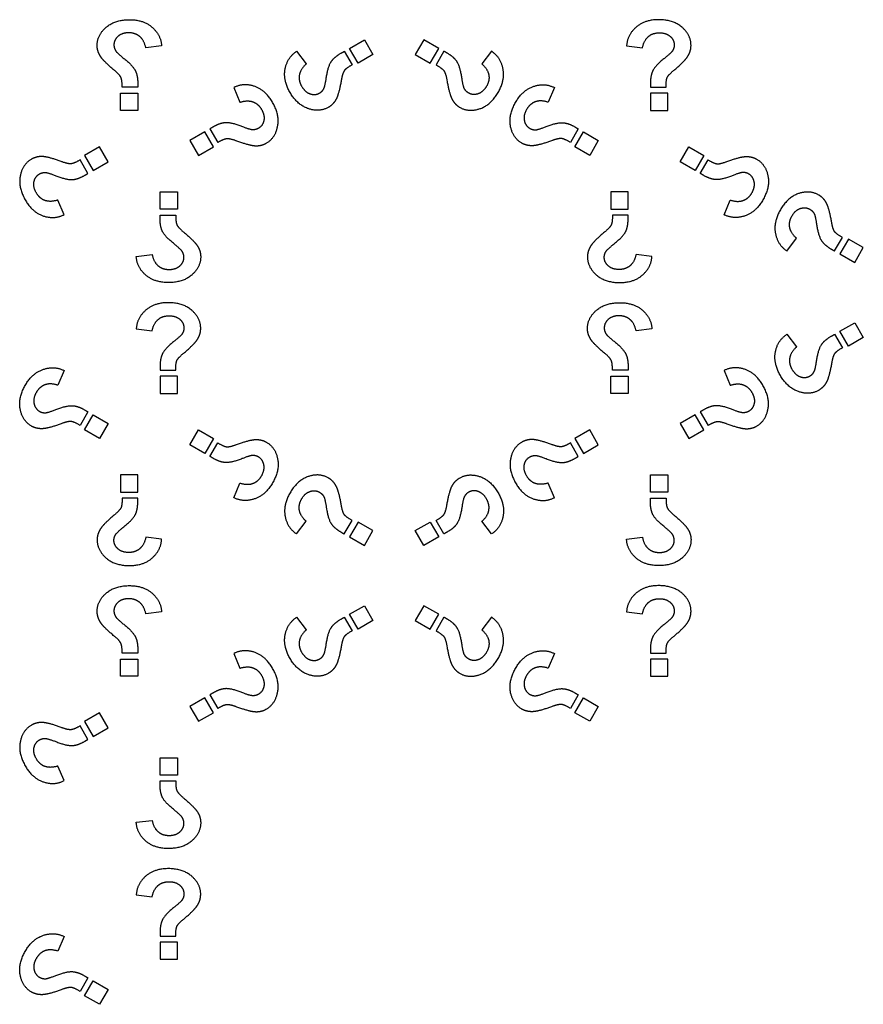
# Model space of a CAD drawing. Units: millimetres. Extents: x 807 to 4005, y -827 to 1388.
# Drawn here: x 3758 to 4005, y 616 to 905 of the extents above; entities that cross this region are included whole.
import ezdxf

# ---------------------------------------------------------------- set-up
doc = ezdxf.new("R2010")
doc.units = ezdxf.units.MM
doc.layers.add('Default', color=7, linetype='Continuous', true_color=0x000000)

msp = doc.modelspace()

# ---------------------------------------------------------------- linework, layer by layer
at = {"layer": 'Default', "color": 5, "true_color": 0x0000ff}
for p, q in [((3854.22, 896.22), (3858.59, 898.75)), ((3858.59, 898.75), (3861.11, 894.38)), ((3876, 898.75), (3873.47, 894.38)), ((3880.36, 896.22), (3876, 898.75)), ((3799.18, 896.92), (3794.55, 896.35)), ((3838.74, 895.37), (3841.55, 891.64)), ((3852.71, 895.35), (3855, 891.39)), ((3856.74, 891.86), (3854.22, 896.22)), ((3877.84, 891.86), (3880.36, 896.22)), ((3881.87, 895.35), (3879.58, 891.39)), ((3895.85, 895.37), (3893.04, 891.64)), ((3935.41, 896.92), (3940.04, 896.35)), ((3861.11, 894.38), (3856.74, 891.86)), ((3873.47, 894.38), (3877.84, 891.86)), ((3792.18, 884.83), (3787.6, 884.83)), ((3820.3, 884.72), (3822.12, 880.43)), ((3914.28, 884.72), (3912.46, 880.43)), ((3942.41, 884.83), (3946.98, 884.83)), ((3787.13, 883.08), (3792.18, 883.08)), ((3787.13, 878.04), (3787.13, 883.08)), ((3792.18, 883.08), (3792.18, 878.04)), ((3942.41, 883.08), (3942.41, 878.04)), ((3947.45, 883.08), (3942.41, 883.08)), ((3947.45, 878.04), (3947.45, 883.08)), ((3792.18, 878.04), (3787.13, 878.04)), ((3942.41, 878.04), (3947.45, 878.04)), ((3811.82, 871.74), (3807.45, 869.22)), ((3814.34, 867.38), (3811.82, 871.74)), ((3813.33, 872.61), (3815.62, 868.65)), ((3921.26, 872.61), (3918.97, 868.65)), ((3920.24, 867.38), (3922.77, 871.74)), ((3922.77, 871.74), (3927.13, 869.22)), ((3807.45, 869.22), (3809.97, 864.85)), ((3927.13, 869.22), (3924.61, 864.85)), ((3780.95, 867.33), (3776.58, 864.81)), ((3783.47, 862.96), (3780.95, 867.33)), ((3809.97, 864.85), (3814.34, 867.38)), ((3924.61, 864.85), (3920.24, 867.38)), ((3951.11, 862.96), (3953.63, 867.33)), ((3953.63, 867.33), (3958, 864.81)), ((3777.6, 859.57), (3775.31, 863.54)), ((3776.58, 864.81), (3779.1, 860.44)), ((3779.1, 860.44), (3783.47, 862.96)), ((3955.48, 860.44), (3951.11, 862.96)), ((3958, 864.81), (3955.48, 860.44)), ((3956.99, 859.57), (3959.28, 863.54)), ((3770.62, 847.46), (3768.8, 851.76)), ((3798.75, 849.1), (3798.75, 854.15)), ((3798.75, 854.15), (3803.79, 854.15)), ((3803.79, 854.15), (3803.79, 849.1)), ((3930.79, 854.15), (3930.79, 849.1)), ((3935.84, 854.15), (3930.79, 854.15)), ((3935.84, 849.1), (3935.84, 854.15)), ((3963.96, 847.46), (3965.78, 851.76)), ((3803.79, 849.1), (3798.75, 849.1)), ((3930.79, 849.1), (3935.84, 849.1)), ((3798.75, 847.36), (3803.32, 847.36)), ((3935.84, 847.36), (3931.26, 847.36)), ((3982.4, 836.82), (3985.21, 840.54)), ((3996.37, 836.83), (3998.66, 840.8)), ((4000.4, 840.33), (3997.88, 835.96)), ((4004.77, 837.81), (4000.4, 840.33)), ((4002.25, 833.44), (4004.77, 837.81)), ((3791.75, 835.26), (3796.38, 835.84)), ((3942.84, 835.26), (3938.21, 835.84)), ((3997.88, 835.96), (4002.25, 833.44)), ((3791.75, 813.98), (3796.38, 813.41)), ((3942.84, 813.98), (3938.21, 813.41)), ((3997.88, 813.28), (4002.25, 815.8)), ((4002.25, 815.8), (4004.77, 811.44)), ((3982.4, 812.42), (3985.21, 808.7)), ((3996.37, 812.41), (3998.66, 808.45)), ((4000.4, 808.91), (3997.88, 813.28)), ((4004.77, 811.44), (4000.4, 808.91)), ((3770.62, 801.78), (3768.8, 797.48)), ((3798.75, 801.88), (3803.32, 801.88)), ((3798.75, 800.14), (3798.75, 795.1)), ((3803.79, 800.14), (3798.75, 800.14)), ((3803.79, 795.1), (3803.79, 800.14)), ((3930.79, 800.14), (3935.84, 800.14)), ((3930.79, 795.1), (3930.79, 800.14)), ((3935.84, 801.88), (3931.26, 801.88)), ((3935.84, 800.14), (3935.84, 795.1)), ((3963.96, 801.78), (3965.78, 797.48)), ((3798.75, 795.1), (3803.79, 795.1)), ((3935.84, 795.1), (3930.79, 795.1)), ((3777.6, 789.67), (3775.31, 785.71)), ((3776.58, 784.43), (3779.1, 788.8)), ((3779.1, 788.8), (3783.47, 786.28)), ((3955.48, 788.8), (3951.11, 786.28)), ((3958, 784.43), (3955.48, 788.8)), ((3956.99, 789.67), (3959.28, 785.71)), ((3783.47, 786.28), (3780.95, 781.91)), ((3951.11, 786.28), (3953.63, 781.91)), ((3780.95, 781.91), (3776.58, 784.43)), ((3807.45, 780.02), (3809.97, 784.39)), ((3809.97, 784.39), (3814.34, 781.87)), ((3924.61, 784.39), (3920.24, 781.87)), ((3927.13, 780.02), (3924.61, 784.39)), ((3953.63, 781.91), (3958, 784.43)), ((3811.82, 777.5), (3807.45, 780.02)), ((3814.34, 781.87), (3811.82, 777.5)), ((3813.33, 776.63), (3815.62, 780.59)), ((3921.26, 776.63), (3918.97, 780.59)), ((3920.24, 781.87), (3922.77, 777.5)), ((3922.77, 777.5), (3927.13, 780.02)), ((3787.13, 771.2), (3787.13, 766.16)), ((3792.18, 771.2), (3787.13, 771.2)), ((3792.18, 766.16), (3792.18, 771.2)), ((3942.41, 766.16), (3942.41, 771.2)), ((3942.41, 771.2), (3947.45, 771.2)), ((3947.45, 771.2), (3947.45, 766.16)), ((3820.3, 764.52), (3822.12, 768.82)), ((3914.28, 764.52), (3912.46, 768.82)), ((3787.13, 766.16), (3792.18, 766.16)), ((3947.45, 766.16), (3942.41, 766.16)), ((3792.18, 764.42), (3787.6, 764.42)), ((3942.41, 764.42), (3946.98, 764.42)), ((3838.74, 753.88), (3841.55, 757.6)), ((3852.71, 753.89), (3855, 757.85)), ((3856.74, 757.39), (3854.22, 753.02)), ((3861.11, 754.87), (3856.74, 757.39)), ((3873.47, 754.87), (3877.84, 757.39)), ((3877.84, 757.39), (3880.36, 753.02)), ((3881.87, 753.89), (3879.58, 757.85)), ((3895.85, 753.88), (3893.04, 757.6)), ((3858.59, 750.5), (3861.11, 754.87)), ((3876, 750.5), (3873.47, 754.87)), ((3799.18, 752.32), (3794.55, 752.9)), ((3854.22, 753.02), (3858.59, 750.5)), ((3880.36, 753.02), (3876, 750.5)), ((3935.41, 752.32), (3940.04, 752.9)), ((3799.18, 731.04), (3794.55, 730.46)), ((3854.22, 730.34), (3858.59, 732.86)), ((3856.74, 725.97), (3854.22, 730.34)), ((3858.59, 732.86), (3861.11, 728.49)), ((3876, 732.86), (3873.47, 728.49)), ((3880.36, 730.34), (3876, 732.86)), ((3877.84, 725.97), (3880.36, 730.34)), ((3935.41, 731.04), (3940.04, 730.46)), ((3838.74, 729.48), (3841.55, 725.76)), ((3852.71, 729.47), (3855, 725.5)), ((3861.11, 728.49), (3856.74, 725.97)), ((3873.47, 728.49), (3877.84, 725.97)), ((3881.87, 729.47), (3879.58, 725.5)), ((3895.85, 729.48), (3893.04, 725.76)), ((3792.18, 718.94), (3787.6, 718.94)), ((3820.3, 718.84), (3822.12, 714.54)), ((3914.28, 718.84), (3912.46, 714.54)), ((3942.41, 718.94), (3946.98, 718.94)), ((3787.13, 717.2), (3792.18, 717.2)), ((3787.13, 712.16), (3787.13, 717.2)), ((3792.18, 717.2), (3792.18, 712.16)), ((3942.41, 717.2), (3942.41, 712.16)), ((3947.45, 717.2), (3942.41, 717.2)), ((3947.45, 712.16), (3947.45, 717.2)), ((3792.18, 712.16), (3787.13, 712.16)), ((3942.41, 712.16), (3947.45, 712.16)), ((3811.82, 705.86), (3807.45, 703.34)), ((3814.34, 701.49), (3811.82, 705.86)), ((3813.33, 706.73), (3815.62, 702.77)), ((3921.26, 706.73), (3918.97, 702.77)), ((3920.24, 701.49), (3922.77, 705.86)), ((3922.77, 705.86), (3927.13, 703.34)), ((3780.95, 701.45), (3776.58, 698.93)), ((3783.47, 697.08), (3780.95, 701.45)), ((3807.45, 703.34), (3809.97, 698.97)), ((3809.97, 698.97), (3814.34, 701.49)), ((3924.61, 698.97), (3920.24, 701.49)), ((3927.13, 703.34), (3924.61, 698.97)), ((3776.58, 698.93), (3779.1, 694.56)), ((3777.6, 693.69), (3775.31, 697.65)), ((3779.1, 694.56), (3783.47, 697.08)), ((3798.75, 683.22), (3798.75, 688.26)), ((3798.75, 688.26), (3803.79, 688.26)), ((3803.79, 688.26), (3803.79, 683.22)), ((3770.62, 681.58), (3768.8, 685.87)), ((3803.79, 683.22), (3798.75, 683.22)), ((3798.75, 681.48), (3803.32, 681.48)), ((3791.75, 669.38), (3796.38, 669.95)), ((3791.75, 648.09), (3796.38, 647.52)), ((3770.62, 635.9), (3768.8, 631.6)), ((3798.75, 636), (3803.32, 636)), ((3798.75, 634.26), (3798.75, 629.21)), ((3803.79, 634.26), (3798.75, 634.26)), ((3803.79, 629.21), (3803.79, 634.26)), ((3798.75, 629.21), (3803.79, 629.21)), ((3777.6, 623.79), (3775.31, 619.82)), ((3776.58, 618.55), (3779.1, 622.92)), ((3779.1, 622.92), (3783.47, 620.39)), ((3780.95, 616.03), (3776.58, 618.55)), ((3783.47, 620.39), (3780.95, 616.03))]:
    msp.add_line(p, q, dxfattribs=at)
for points, knots in [([(3785.27, 889.85), (3782.18, 892.42), (3781.24, 893.91), (3780.29, 895.4), (3780.29, 897.07), (3780.29, 900.08), (3782.86, 902.35), (3785.43, 904.62), (3789.77, 904.62), (3793.9, 904.62), (3796.44, 902.38), (3798.98, 900.13), (3799.18, 896.92)], [-25, -25, -25, -24, -24, -23, -23, -22, -22, -21, -21, -20, -20, -19, -19, -19]), ([(3949.32, 889.85), (3952.41, 892.42), (3953.35, 893.91), (3954.29, 895.4), (3954.29, 897.07), (3954.29, 900.08), (3951.72, 902.35), (3949.16, 904.62), (3944.81, 904.62), (3940.69, 904.62), (3938.15, 902.38), (3935.61, 900.13), (3935.41, 896.92)], [-25, -25, -25, -24, -24, -23, -23, -22, -22, -21, -21, -20, -20, -19, -19, -19]), ([(3794.55, 896.35), (3794.06, 898.59), (3792.77, 899.69), (3791.48, 900.78), (3789.56, 900.78), (3787.56, 900.78), (3786.39, 899.73), (3785.21, 898.68), (3785.21, 897.21), (3785.21, 896.15), (3785.88, 895.27), (3786.31, 894.71), (3788.52, 892.92)], [-18, -18, -18, -17, -17, -16, -16, -15, -15, -14, -14, -13, -13, -12, -12, -12]), ([(3940.04, 896.35), (3940.52, 898.59), (3941.82, 899.69), (3943.11, 900.78), (3945.03, 900.78), (3947.02, 900.78), (3948.2, 899.73), (3949.37, 898.68), (3949.37, 897.21), (3949.37, 896.15), (3948.71, 895.27), (3948.28, 894.71), (3946.07, 892.92)], [-18, -18, -18, -17, -17, -16, -16, -15, -15, -14, -14, -13, -13, -12, -12, -12]), ([(3851.82, 886.86), (3851.14, 882.9), (3850.32, 881.34), (3849.5, 879.78), (3848.05, 878.94), (3845.44, 877.44), (3842.19, 878.52), (3838.94, 879.61), (3836.77, 883.37), (3834.71, 886.95), (3835.38, 890.27), (3836.05, 893.59), (3838.74, 895.37)], [-25, -25, -25, -24, -24, -23, -23, -22, -22, -21, -21, -20, -20, -19, -19, -19]), ([(3847.53, 888.14), (3847.98, 890.94), (3848.86, 892.3), (3849.73, 893.66), (3851.66, 894.77), (3851.85, 894.88), (3852.71, 895.35)], [-12, -12, -12, -11, -11, -10, -10, -9, -9, -9]), ([(3887.05, 888.14), (3886.6, 890.94), (3885.73, 892.3), (3884.85, 893.66), (3882.92, 894.77), (3882.74, 894.88), (3881.87, 895.35)], [-12, -12, -12, -11, -11, -10, -10, -9, -9, -9]), ([(3882.77, 886.86), (3883.45, 882.9), (3884.27, 881.34), (3885.09, 879.78), (3886.53, 878.94), (3889.14, 877.44), (3892.39, 878.52), (3895.64, 879.61), (3897.81, 883.37), (3899.88, 886.95), (3899.2, 890.27), (3898.53, 893.59), (3895.85, 895.37)], [-25, -25, -25, -24, -24, -23, -23, -22, -22, -21, -21, -20, -20, -19, -19, -19]), ([(3788.52, 892.92), (3790.72, 891.13), (3791.46, 889.69), (3792.19, 888.25), (3792.19, 886.03), (3792.19, 885.81), (3792.18, 884.83)], [-12, -12, -12, -11, -11, -10, -10, -9, -9, -9]), ([(3946.07, 892.92), (3943.86, 891.13), (3943.13, 889.69), (3942.39, 888.25), (3942.39, 886.03), (3942.39, 885.81), (3942.41, 884.83)], [-12, -12, -12, -11, -11, -10, -10, -9, -9, -9]), ([(3787.6, 884.83), (3787.64, 886.91), (3787.25, 887.72), (3786.86, 888.52), (3785.27, 889.85)], [-27, -27, -27, -26, -26, -25, -25, -25]), ([(3841.55, 891.64), (3839.85, 890.1), (3839.55, 888.44), (3839.24, 886.77), (3840.2, 885.11), (3841.2, 883.38), (3842.7, 882.89), (3844.2, 882.39), (3845.47, 883.13), (3846.39, 883.66), (3846.82, 884.68), (3847.08, 885.33), (3847.53, 888.14)], [-18, -18, -18, -17, -17, -16, -16, -15, -15, -14, -14, -13, -13, -12, -12, -12]), ([(3855, 891.39), (3853.18, 890.38), (3852.67, 889.64), (3852.17, 888.9), (3851.82, 886.86)], [-27, -27, -27, -26, -26, -25, -25, -25]), ([(3879.58, 891.39), (3881.4, 890.38), (3881.91, 889.64), (3882.42, 888.9), (3882.77, 886.86)], [-27, -27, -27, -26, -26, -25, -25, -25]), ([(3893.04, 891.64), (3894.74, 890.1), (3895.04, 888.44), (3895.34, 886.77), (3894.38, 885.11), (3893.38, 883.38), (3891.89, 882.89), (3890.39, 882.39), (3889.11, 883.13), (3888.2, 883.66), (3887.77, 884.68), (3887.5, 885.33), (3887.05, 888.14)], [-18, -18, -18, -17, -17, -16, -16, -15, -15, -14, -14, -13, -13, -12, -12, -12]), ([(3946.98, 884.83), (3946.95, 886.91), (3947.33, 887.72), (3947.72, 888.52), (3949.32, 889.85)], [-27, -27, -27, -26, -26, -25, -25, -25]), ([(3821.13, 869.14), (3824.9, 867.75), (3826.66, 867.68), (3828.42, 867.61), (3829.87, 868.44), (3832.48, 869.95), (3833.16, 873.31), (3833.85, 876.67), (3831.67, 880.43), (3829.61, 884), (3826.4, 885.08), (3823.18, 886.16), (3820.3, 884.72)], [-25, -25, -25, -24, -24, -23, -23, -22, -22, -21, -21, -20, -20, -19, -19, -19]), ([(3913.45, 869.14), (3909.68, 867.75), (3907.92, 867.68), (3906.16, 867.61), (3904.72, 868.44), (3902.11, 869.95), (3901.42, 873.31), (3900.74, 876.67), (3902.91, 880.43), (3904.97, 884), (3908.19, 885.08), (3911.4, 886.16), (3914.28, 884.72)], [-25, -25, -25, -24, -24, -23, -23, -22, -22, -21, -21, -20, -20, -19, -19, -19]), ([(3822.12, 880.43), (3824.31, 881.13), (3825.9, 880.56), (3827.49, 879.99), (3828.46, 878.32), (3829.45, 876.6), (3829.13, 875.05), (3828.81, 873.51), (3827.53, 872.78), (3826.62, 872.25), (3825.52, 872.38), (3824.83, 872.48), (3822.17, 873.49)], [-18, -18, -18, -17, -17, -16, -16, -15, -15, -14, -14, -13, -13, -12, -12, -12]), ([(3912.46, 880.43), (3910.28, 881.13), (3908.68, 880.56), (3907.09, 879.99), (3906.13, 878.32), (3905.13, 876.6), (3905.45, 875.05), (3905.78, 873.51), (3907.05, 872.78), (3907.97, 872.25), (3909.06, 872.38), (3909.76, 872.48), (3912.42, 873.49)], [-18, -18, -18, -17, -17, -16, -16, -15, -15, -14, -14, -13, -13, -12, -12, -12]), ([(3822.17, 873.49), (3819.51, 874.51), (3817.9, 874.42), (3816.29, 874.34), (3814.36, 873.23), (3814.17, 873.12), (3813.33, 872.61)], [-12, -12, -12, -11, -11, -10, -10, -9, -9, -9]), ([(3912.42, 873.49), (3915.08, 874.51), (3916.69, 874.42), (3918.3, 874.34), (3920.23, 873.23), (3920.41, 873.12), (3921.26, 872.61)], [-12, -12, -12, -11, -11, -10, -10, -9, -9, -9]), ([(3815.62, 868.65), (3817.4, 869.72), (3818.29, 869.79), (3819.19, 869.86), (3821.13, 869.14)], [-27, -27, -27, -26, -26, -25, -25, -25]), ([(3918.97, 868.65), (3917.18, 869.72), (3916.29, 869.79), (3915.4, 869.86), (3913.45, 869.14)], [-27, -27, -27, -26, -26, -25, -25, -25]), ([(3769.79, 863.04), (3766.02, 864.43), (3764.26, 864.51), (3762.5, 864.58), (3761.06, 863.74), (3758.44, 862.23), (3757.76, 858.88), (3757.08, 855.52), (3759.25, 851.76), (3761.31, 848.18), (3764.53, 847.1), (3767.74, 846.03), (3770.62, 847.46)], [-25, -25, -25, -24, -24, -23, -23, -22, -22, -21, -21, -20, -20, -19, -19, -19]), ([(3775.31, 863.54), (3773.52, 862.46), (3772.63, 862.39), (3771.74, 862.32), (3769.79, 863.04)], [-27, -27, -27, -26, -26, -25, -25, -25]), ([(3959.28, 863.54), (3961.06, 862.46), (3961.95, 862.39), (3962.85, 862.32), (3964.79, 863.04)], [-27, -27, -27, -26, -26, -25, -25, -25]), ([(3964.79, 863.04), (3968.56, 864.43), (3970.32, 864.51), (3972.08, 864.58), (3973.53, 863.74), (3976.14, 862.23), (3976.82, 858.88), (3977.51, 855.52), (3975.33, 851.76), (3973.27, 848.18), (3970.06, 847.1), (3966.85, 846.03), (3963.96, 847.46)], [-25, -25, -25, -24, -24, -23, -23, -22, -22, -21, -21, -20, -20, -19, -19, -19]), ([(3768.8, 851.76), (3766.62, 851.06), (3765.02, 851.63), (3763.43, 852.2), (3762.47, 853.86), (3761.47, 855.59), (3761.79, 857.13), (3762.12, 858.68), (3763.39, 859.41), (3764.31, 859.94), (3765.4, 859.81), (3766.1, 859.71), (3768.76, 858.7)], [-18, -18, -18, -17, -17, -16, -16, -15, -15, -14, -14, -13, -13, -12, -12, -12]), ([(3768.76, 858.7), (3771.41, 857.68), (3773.03, 857.76), (3774.64, 857.84), (3776.56, 858.96), (3776.75, 859.06), (3777.6, 859.57)], [-12, -12, -12, -11, -11, -10, -10, -9, -9, -9]), ([(3965.83, 858.7), (3963.17, 857.68), (3961.56, 857.76), (3959.95, 857.84), (3958.02, 858.96), (3957.83, 859.06), (3956.99, 859.57)], [-12, -12, -12, -11, -11, -10, -10, -9, -9, -9]), ([(3965.78, 851.76), (3967.97, 851.06), (3969.56, 851.63), (3971.16, 852.2), (3972.12, 853.86), (3973.11, 855.59), (3972.79, 857.13), (3972.47, 858.68), (3971.19, 859.41), (3970.28, 859.94), (3969.18, 859.81), (3968.49, 859.71), (3965.83, 858.7)], [-18, -18, -18, -17, -17, -16, -16, -15, -15, -14, -14, -13, -13, -12, -12, -12]), ([(3995.48, 845.33), (3994.8, 849.29), (3993.98, 850.85), (3993.16, 852.41), (3991.71, 853.24), (3989.1, 854.75), (3985.85, 853.66), (3982.6, 852.58), (3980.43, 848.81), (3978.37, 845.24), (3979.04, 841.92), (3979.71, 838.6), (3982.4, 836.82)], [-25, -25, -25, -24, -24, -23, -23, -22, -22, -21, -21, -20, -20, -19, -19, -19]), ([(3985.21, 840.54), (3983.51, 842.08), (3983.21, 843.75), (3982.91, 845.42), (3983.87, 847.08), (3984.86, 848.81), (3986.36, 849.3), (3987.86, 849.79), (3989.13, 849.06), (3990.05, 848.53), (3990.48, 847.51), (3990.74, 846.86), (3991.19, 844.05)], [-18, -18, -18, -17, -17, -16, -16, -15, -15, -14, -14, -13, -13, -12, -12, -12]), ([(3802.41, 839.27), (3800.2, 841.06), (3799.47, 842.5), (3798.73, 843.93), (3798.73, 846.16), (3798.73, 846.37), (3798.75, 847.36)], [-12, -12, -12, -11, -11, -10, -10, -9, -9, -9]), ([(3803.32, 847.36), (3803.29, 845.28), (3803.67, 844.47), (3804.06, 843.66), (3805.66, 842.34)], [-27, -27, -27, -26, -26, -25, -25, -25]), ([(3931.26, 847.36), (3931.3, 845.28), (3930.91, 844.47), (3930.52, 843.66), (3928.93, 842.34)], [-27, -27, -27, -26, -26, -25, -25, -25]), ([(3932.18, 839.27), (3934.38, 841.06), (3935.12, 842.5), (3935.86, 843.93), (3935.86, 846.16), (3935.86, 846.37), (3935.84, 847.36)], [-12, -12, -12, -11, -11, -10, -10, -9, -9, -9]), ([(3991.19, 844.05), (3991.64, 841.24), (3992.52, 839.89), (3993.4, 838.53), (3995.32, 837.42), (3995.51, 837.31), (3996.37, 836.83)], [-12, -12, -12, -11, -11, -10, -10, -9, -9, -9]), ([(3998.66, 840.8), (3996.84, 841.81), (3996.33, 842.54), (3995.83, 843.28), (3995.48, 845.33)], [-27, -27, -27, -26, -26, -25, -25, -25]), ([(3805.66, 842.34), (3808.74, 839.77), (3809.69, 838.28), (3810.63, 836.79), (3810.63, 835.12), (3810.63, 832.11), (3808.06, 829.84), (3805.5, 827.57), (3801.15, 827.57), (3797.02, 827.57), (3794.48, 829.81), (3791.95, 832.05), (3791.75, 835.26)], [-25, -25, -25, -24, -24, -23, -23, -22, -22, -21, -21, -20, -20, -19, -19, -19]), ([(3928.93, 842.34), (3925.84, 839.77), (3924.9, 838.28), (3923.96, 836.79), (3923.96, 835.12), (3923.96, 832.11), (3926.52, 829.84), (3929.09, 827.57), (3933.43, 827.57), (3937.56, 827.57), (3940.1, 829.81), (3942.64, 832.05), (3942.84, 835.26)], [-25, -25, -25, -24, -24, -23, -23, -22, -22, -21, -21, -20, -20, -19, -19, -19]), ([(3796.38, 835.84), (3796.86, 833.6), (3798.15, 832.5), (3799.45, 831.41), (3801.37, 831.41), (3803.36, 831.41), (3804.54, 832.46), (3805.71, 833.51), (3805.71, 834.98), (3805.71, 836.04), (3805.05, 836.92), (3804.62, 837.47), (3802.41, 839.27)], [-18, -18, -18, -17, -17, -16, -16, -15, -15, -14, -14, -13, -13, -12, -12, -12]), ([(3938.21, 835.84), (3937.72, 833.6), (3936.43, 832.5), (3935.14, 831.41), (3933.22, 831.41), (3931.22, 831.41), (3930.05, 832.46), (3928.87, 833.51), (3928.87, 834.98), (3928.87, 836.04), (3929.54, 836.92), (3929.97, 837.47), (3932.18, 839.27)], [-18, -18, -18, -17, -17, -16, -16, -15, -15, -14, -14, -13, -13, -12, -12, -12]), ([(3805.66, 806.91), (3808.74, 809.47), (3809.69, 810.96), (3810.63, 812.45), (3810.63, 814.12), (3810.63, 817.14), (3808.06, 819.41), (3805.5, 821.68), (3801.15, 821.68), (3797.02, 821.68), (3794.48, 819.44), (3791.95, 817.19), (3791.75, 813.98)], [-25, -25, -25, -24, -24, -23, -23, -22, -22, -21, -21, -20, -20, -19, -19, -19]), ([(3928.93, 806.91), (3925.84, 809.47), (3924.9, 810.96), (3923.96, 812.45), (3923.96, 814.12), (3923.96, 817.14), (3926.52, 819.41), (3929.09, 821.68), (3933.43, 821.68), (3937.56, 821.68), (3940.1, 819.44), (3942.64, 817.19), (3942.84, 813.98)], [-25, -25, -25, -24, -24, -23, -23, -22, -22, -21, -21, -20, -20, -19, -19, -19]), ([(3796.38, 813.41), (3796.86, 815.65), (3798.15, 816.74), (3799.45, 817.84), (3801.37, 817.84), (3803.36, 817.84), (3804.54, 816.79), (3805.71, 815.74), (3805.71, 814.27), (3805.71, 813.21), (3805.05, 812.33), (3804.62, 811.77), (3802.41, 809.98)], [-18, -18, -18, -17, -17, -16, -16, -15, -15, -14, -14, -13, -13, -12, -12, -12]), ([(3938.21, 813.41), (3937.72, 815.65), (3936.43, 816.74), (3935.14, 817.84), (3933.22, 817.84), (3931.22, 817.84), (3930.05, 816.79), (3928.87, 815.74), (3928.87, 814.27), (3928.87, 813.21), (3929.54, 812.33), (3929.97, 811.77), (3932.18, 809.98)], [-18, -18, -18, -17, -17, -16, -16, -15, -15, -14, -14, -13, -13, -12, -12, -12]), ([(3995.48, 803.91), (3994.8, 799.96), (3993.98, 798.4), (3993.16, 796.84), (3991.71, 796), (3989.1, 794.49), (3985.85, 795.58), (3982.6, 796.67), (3980.43, 800.43), (3978.37, 804), (3979.04, 807.33), (3979.71, 810.65), (3982.4, 812.42)], [-25, -25, -25, -24, -24, -23, -23, -22, -22, -21, -21, -20, -20, -19, -19, -19]), ([(3991.19, 805.19), (3991.64, 808), (3992.52, 809.36), (3993.4, 810.71), (3995.32, 811.83), (3995.51, 811.93), (3996.37, 812.41)], [-12, -12, -12, -11, -11, -10, -10, -9, -9, -9]), ([(3802.41, 809.98), (3800.2, 808.18), (3799.47, 806.75), (3798.73, 805.31), (3798.73, 803.09), (3798.73, 802.87), (3798.75, 801.88)], [-12, -12, -12, -11, -11, -10, -10, -9, -9, -9]), ([(3932.18, 809.98), (3934.38, 808.18), (3935.12, 806.75), (3935.86, 805.31), (3935.86, 803.09), (3935.86, 802.87), (3935.84, 801.88)], [-12, -12, -12, -11, -11, -10, -10, -9, -9, -9]), ([(3985.21, 808.7), (3983.51, 807.16), (3983.21, 805.49), (3982.91, 803.83), (3983.87, 802.16), (3984.86, 800.44), (3986.36, 799.95), (3987.86, 799.45), (3989.13, 800.19), (3990.05, 800.72), (3990.48, 801.73), (3990.74, 802.38), (3991.19, 805.19)], [-18, -18, -18, -17, -17, -16, -16, -15, -15, -14, -14, -13, -13, -12, -12, -12]), ([(3998.66, 808.45), (3996.84, 807.44), (3996.33, 806.7), (3995.83, 805.96), (3995.48, 803.91)], [-27, -27, -27, -26, -26, -25, -25, -25]), ([(3803.32, 801.88), (3803.29, 803.96), (3803.67, 804.77), (3804.06, 805.58), (3805.66, 806.91)], [-27, -27, -27, -26, -26, -25, -25, -25]), ([(3931.26, 801.88), (3931.3, 803.96), (3930.91, 804.77), (3930.52, 805.58), (3928.93, 806.91)], [-27, -27, -27, -26, -26, -25, -25, -25]), ([(3769.79, 786.2), (3766.02, 784.81), (3764.26, 784.74), (3762.5, 784.67), (3761.06, 785.5), (3758.44, 787.01), (3757.76, 790.37), (3757.08, 793.73), (3759.25, 797.49), (3761.31, 801.06), (3764.53, 802.14), (3767.74, 803.22), (3770.62, 801.78)], [-25, -25, -25, -24, -24, -23, -23, -22, -22, -21, -21, -20, -20, -19, -19, -19]), ([(3964.79, 786.2), (3968.56, 784.81), (3970.32, 784.74), (3972.08, 784.67), (3973.53, 785.5), (3976.14, 787.01), (3976.82, 790.37), (3977.51, 793.73), (3975.33, 797.49), (3973.27, 801.06), (3970.06, 802.14), (3966.85, 803.22), (3963.96, 801.78)], [-25, -25, -25, -24, -24, -23, -23, -22, -22, -21, -21, -20, -20, -19, -19, -19]), ([(3768.8, 797.48), (3766.62, 798.19), (3765.02, 797.61), (3763.43, 797.04), (3762.47, 795.38), (3761.47, 793.65), (3761.79, 792.11), (3762.12, 790.57), (3763.39, 789.83), (3764.31, 789.3), (3765.4, 789.44), (3766.1, 789.53), (3768.76, 790.55)], [-18, -18, -18, -17, -17, -16, -16, -15, -15, -14, -14, -13, -13, -12, -12, -12]), ([(3965.78, 797.48), (3967.97, 798.19), (3969.56, 797.61), (3971.16, 797.04), (3972.12, 795.38), (3973.11, 793.65), (3972.79, 792.11), (3972.47, 790.57), (3971.19, 789.83), (3970.28, 789.3), (3969.18, 789.44), (3968.49, 789.53), (3965.83, 790.55)], [-18, -18, -18, -17, -17, -16, -16, -15, -15, -14, -14, -13, -13, -12, -12, -12]), ([(3768.76, 790.55), (3771.41, 791.56), (3773.03, 791.48), (3774.64, 791.4), (3776.56, 790.29), (3776.75, 790.18), (3777.6, 789.67)], [-12, -12, -12, -11, -11, -10, -10, -9, -9, -9]), ([(3965.83, 790.55), (3963.17, 791.56), (3961.56, 791.48), (3959.95, 791.4), (3958.02, 790.29), (3957.83, 790.18), (3956.99, 789.67)], [-12, -12, -12, -11, -11, -10, -10, -9, -9, -9]), ([(3775.31, 785.71), (3773.52, 786.78), (3772.63, 786.85), (3771.74, 786.92), (3769.79, 786.2)], [-27, -27, -27, -26, -26, -25, -25, -25]), ([(3959.28, 785.71), (3961.06, 786.78), (3961.95, 786.85), (3962.85, 786.92), (3964.79, 786.2)], [-27, -27, -27, -26, -26, -25, -25, -25]), ([(3815.62, 780.59), (3817.4, 779.52), (3818.29, 779.45), (3819.19, 779.38), (3821.13, 780.1)], [-27, -27, -27, -26, -26, -25, -25, -25]), ([(3821.13, 780.1), (3824.9, 781.49), (3826.66, 781.56), (3828.42, 781.63), (3829.87, 780.8), (3832.48, 779.29), (3833.16, 775.93), (3833.85, 772.58), (3831.67, 768.81), (3829.61, 765.24), (3826.4, 764.16), (3823.18, 763.08), (3820.3, 764.52)], [-25, -25, -25, -24, -24, -23, -23, -22, -22, -21, -21, -20, -20, -19, -19, -19]), ([(3913.45, 780.1), (3909.68, 781.49), (3907.92, 781.56), (3906.16, 781.63), (3904.72, 780.8), (3902.11, 779.29), (3901.42, 775.93), (3900.74, 772.58), (3902.91, 768.81), (3904.97, 765.24), (3908.19, 764.16), (3911.4, 763.08), (3914.28, 764.52)], [-25, -25, -25, -24, -24, -23, -23, -22, -22, -21, -21, -20, -20, -19, -19, -19]), ([(3918.97, 780.59), (3917.18, 779.52), (3916.29, 779.45), (3915.4, 779.38), (3913.45, 780.1)], [-27, -27, -27, -26, -26, -25, -25, -25]), ([(3822.17, 775.75), (3819.51, 774.74), (3817.9, 774.82), (3816.29, 774.9), (3814.36, 776.01), (3814.17, 776.12), (3813.33, 776.63)], [-12, -12, -12, -11, -11, -10, -10, -9, -9, -9]), ([(3822.12, 768.82), (3824.31, 768.12), (3825.9, 768.69), (3827.49, 769.26), (3828.46, 770.92), (3829.45, 772.65), (3829.13, 774.19), (3828.81, 775.73), (3827.53, 776.47), (3826.62, 777), (3825.52, 776.86), (3824.83, 776.77), (3822.17, 775.75)], [-18, -18, -18, -17, -17, -16, -16, -15, -15, -14, -14, -13, -13, -12, -12, -12]), ([(3912.46, 768.82), (3910.28, 768.12), (3908.68, 768.69), (3907.09, 769.26), (3906.13, 770.92), (3905.13, 772.65), (3905.45, 774.19), (3905.78, 775.73), (3907.05, 776.47), (3907.97, 777), (3909.06, 776.86), (3909.76, 776.77), (3912.42, 775.75)], [-18, -18, -18, -17, -17, -16, -16, -15, -15, -14, -14, -13, -13, -12, -12, -12]), ([(3912.42, 775.75), (3915.08, 774.74), (3916.69, 774.82), (3918.3, 774.9), (3920.23, 776.01), (3920.41, 776.12), (3921.26, 776.63)], [-12, -12, -12, -11, -11, -10, -10, -9, -9, -9]), ([(3851.82, 762.39), (3851.14, 766.34), (3850.32, 767.91), (3849.5, 769.47), (3848.05, 770.3), (3845.44, 771.81), (3842.19, 770.72), (3838.94, 769.63), (3836.77, 765.87), (3834.71, 762.3), (3835.38, 758.98), (3836.05, 755.65), (3838.74, 753.88)], [-25, -25, -25, -24, -24, -23, -23, -22, -22, -21, -21, -20, -20, -19, -19, -19]), ([(3882.77, 762.39), (3883.45, 766.34), (3884.27, 767.91), (3885.09, 769.47), (3886.53, 770.3), (3889.14, 771.81), (3892.39, 770.72), (3895.64, 769.63), (3897.81, 765.87), (3899.88, 762.3), (3899.2, 758.98), (3898.53, 755.65), (3895.85, 753.88)], [-25, -25, -25, -24, -24, -23, -23, -22, -22, -21, -21, -20, -20, -19, -19, -19]), ([(3841.55, 757.6), (3839.85, 759.14), (3839.55, 760.81), (3839.24, 762.47), (3840.2, 764.14), (3841.2, 765.86), (3842.7, 766.36), (3844.2, 766.85), (3845.47, 766.11), (3846.39, 765.58), (3846.82, 764.57), (3847.08, 763.92), (3847.53, 761.11)], [-18, -18, -18, -17, -17, -16, -16, -15, -15, -14, -14, -13, -13, -12, -12, -12]), ([(3893.04, 757.6), (3894.74, 759.14), (3895.04, 760.81), (3895.34, 762.47), (3894.38, 764.14), (3893.38, 765.86), (3891.89, 766.36), (3890.39, 766.85), (3889.11, 766.11), (3888.2, 765.58), (3887.77, 764.57), (3887.5, 763.92), (3887.05, 761.11)], [-18, -18, -18, -17, -17, -16, -16, -15, -15, -14, -14, -13, -13, -12, -12, -12]), ([(3787.6, 764.42), (3787.64, 762.34), (3787.25, 761.53), (3786.86, 760.72), (3785.27, 759.39)], [-27, -27, -27, -26, -26, -25, -25, -25]), ([(3788.52, 756.32), (3790.72, 758.12), (3791.46, 759.56), (3792.19, 760.99), (3792.19, 763.22), (3792.19, 763.43), (3792.18, 764.42)], [-12, -12, -12, -11, -11, -10, -10, -9, -9, -9]), ([(3855, 757.85), (3853.18, 758.86), (3852.67, 759.6), (3852.17, 760.34), (3851.82, 762.39)], [-27, -27, -27, -26, -26, -25, -25, -25]), ([(3879.58, 757.85), (3881.4, 758.86), (3881.91, 759.6), (3882.42, 760.34), (3882.77, 762.39)], [-27, -27, -27, -26, -26, -25, -25, -25]), ([(3946.07, 756.32), (3943.86, 758.12), (3943.13, 759.56), (3942.39, 760.99), (3942.39, 763.22), (3942.39, 763.43), (3942.41, 764.42)], [-12, -12, -12, -11, -11, -10, -10, -9, -9, -9]), ([(3946.98, 764.42), (3946.95, 762.34), (3947.33, 761.53), (3947.72, 760.72), (3949.32, 759.39)], [-27, -27, -27, -26, -26, -25, -25, -25]), ([(3785.27, 759.39), (3782.18, 756.83), (3781.24, 755.34), (3780.29, 753.85), (3780.29, 752.18), (3780.29, 749.16), (3782.86, 746.89), (3785.43, 744.62), (3789.77, 744.62), (3793.9, 744.62), (3796.44, 746.87), (3798.98, 749.11), (3799.18, 752.32)], [-25, -25, -25, -24, -24, -23, -23, -22, -22, -21, -21, -20, -20, -19, -19, -19]), ([(3847.53, 761.11), (3847.98, 758.3), (3848.86, 756.94), (3849.73, 755.59), (3851.66, 754.48), (3851.85, 754.37), (3852.71, 753.89)], [-12, -12, -12, -11, -11, -10, -10, -9, -9, -9]), ([(3887.05, 761.11), (3886.6, 758.3), (3885.73, 756.94), (3884.85, 755.59), (3882.92, 754.48), (3882.74, 754.37), (3881.87, 753.89)], [-12, -12, -12, -11, -11, -10, -10, -9, -9, -9]), ([(3949.32, 759.39), (3952.41, 756.83), (3953.35, 755.34), (3954.29, 753.85), (3954.29, 752.18), (3954.29, 749.16), (3951.72, 746.89), (3949.16, 744.62), (3944.81, 744.62), (3940.69, 744.62), (3938.15, 746.87), (3935.61, 749.11), (3935.41, 752.32)], [-25, -25, -25, -24, -24, -23, -23, -22, -22, -21, -21, -20, -20, -19, -19, -19]), ([(3794.55, 752.9), (3794.06, 750.65), (3792.77, 749.56), (3791.48, 748.46), (3789.56, 748.46), (3787.56, 748.46), (3786.39, 749.51), (3785.21, 750.56), (3785.21, 752.03), (3785.21, 753.09), (3785.88, 753.97), (3786.31, 754.53), (3788.52, 756.32)], [-18, -18, -18, -17, -17, -16, -16, -15, -15, -14, -14, -13, -13, -12, -12, -12]), ([(3940.04, 752.9), (3940.52, 750.65), (3941.82, 749.56), (3943.11, 748.46), (3945.03, 748.46), (3947.02, 748.46), (3948.2, 749.51), (3949.37, 750.56), (3949.37, 752.03), (3949.37, 753.09), (3948.71, 753.97), (3948.28, 754.53), (3946.07, 756.32)], [-18, -18, -18, -17, -17, -16, -16, -15, -15, -14, -14, -13, -13, -12, -12, -12]), ([(3785.27, 723.97), (3782.18, 726.53), (3781.24, 728.02), (3780.29, 729.51), (3780.29, 731.18), (3780.29, 734.2), (3782.86, 736.47), (3785.43, 738.74), (3789.77, 738.74), (3793.9, 738.74), (3796.44, 736.49), (3798.98, 734.25), (3799.18, 731.04)], [-25, -25, -25, -24, -24, -23, -23, -22, -22, -21, -21, -20, -20, -19, -19, -19]), ([(3949.32, 723.97), (3952.41, 726.53), (3953.35, 728.02), (3954.29, 729.51), (3954.29, 731.18), (3954.29, 734.2), (3951.72, 736.47), (3949.16, 738.74), (3944.81, 738.74), (3940.69, 738.74), (3938.15, 736.49), (3935.61, 734.25), (3935.41, 731.04)], [-25, -25, -25, -24, -24, -23, -23, -22, -22, -21, -21, -20, -20, -19, -19, -19]), ([(3794.55, 730.46), (3794.06, 732.71), (3792.77, 733.8), (3791.48, 734.9), (3789.56, 734.9), (3787.56, 734.9), (3786.39, 733.85), (3785.21, 732.8), (3785.21, 731.32), (3785.21, 730.27), (3785.88, 729.39), (3786.31, 728.83), (3788.52, 727.03)], [-18, -18, -18, -17, -17, -16, -16, -15, -15, -14, -14, -13, -13, -12, -12, -12]), ([(3940.04, 730.46), (3940.52, 732.71), (3941.82, 733.8), (3943.11, 734.9), (3945.03, 734.9), (3947.02, 734.9), (3948.2, 733.85), (3949.37, 732.8), (3949.37, 731.32), (3949.37, 730.27), (3948.71, 729.39), (3948.28, 728.83), (3946.07, 727.03)], [-18, -18, -18, -17, -17, -16, -16, -15, -15, -14, -14, -13, -13, -12, -12, -12]), ([(3851.82, 720.97), (3851.14, 717.01), (3850.32, 715.45), (3849.5, 713.89), (3848.05, 713.06), (3845.44, 711.55), (3842.19, 712.64), (3838.94, 713.73), (3836.77, 717.49), (3834.71, 721.06), (3835.38, 724.38), (3836.05, 727.7), (3838.74, 729.48)], [-25, -25, -25, -24, -24, -23, -23, -22, -22, -21, -21, -20, -20, -19, -19, -19]), ([(3847.53, 722.25), (3847.98, 725.06), (3848.86, 726.41), (3849.73, 727.77), (3851.66, 728.88), (3851.85, 728.99), (3852.71, 729.47)], [-12, -12, -12, -11, -11, -10, -10, -9, -9, -9]), ([(3887.05, 722.25), (3886.6, 725.06), (3885.73, 726.41), (3884.85, 727.77), (3882.92, 728.88), (3882.74, 728.99), (3881.87, 729.47)], [-12, -12, -12, -11, -11, -10, -10, -9, -9, -9]), ([(3882.77, 720.97), (3883.45, 717.01), (3884.27, 715.45), (3885.09, 713.89), (3886.53, 713.06), (3889.14, 711.55), (3892.39, 712.64), (3895.64, 713.73), (3897.81, 717.49), (3899.88, 721.06), (3899.2, 724.38), (3898.53, 727.7), (3895.85, 729.48)], [-25, -25, -25, -24, -24, -23, -23, -22, -22, -21, -21, -20, -20, -19, -19, -19]), ([(3788.52, 727.03), (3790.72, 725.24), (3791.46, 723.8), (3792.19, 722.37), (3792.19, 720.14), (3792.19, 719.93), (3792.18, 718.94)], [-12, -12, -12, -11, -11, -10, -10, -9, -9, -9]), ([(3841.55, 725.76), (3839.85, 724.22), (3839.55, 722.55), (3839.24, 720.88), (3840.2, 719.22), (3841.2, 717.5), (3842.7, 717), (3844.2, 716.51), (3845.47, 717.25), (3846.39, 717.78), (3846.82, 718.79), (3847.08, 719.44), (3847.53, 722.25)], [-18, -18, -18, -17, -17, -16, -16, -15, -15, -14, -14, -13, -13, -12, -12, -12]), ([(3855, 725.5), (3853.18, 724.49), (3852.67, 723.76), (3852.17, 723.02), (3851.82, 720.97)], [-27, -27, -27, -26, -26, -25, -25, -25]), ([(3879.58, 725.5), (3881.4, 724.49), (3881.91, 723.76), (3882.42, 723.02), (3882.77, 720.97)], [-27, -27, -27, -26, -26, -25, -25, -25]), ([(3893.04, 725.76), (3894.74, 724.22), (3895.04, 722.55), (3895.34, 720.88), (3894.38, 719.22), (3893.38, 717.5), (3891.89, 717), (3890.39, 716.51), (3889.11, 717.25), (3888.2, 717.78), (3887.77, 718.79), (3887.5, 719.44), (3887.05, 722.25)], [-18, -18, -18, -17, -17, -16, -16, -15, -15, -14, -14, -13, -13, -12, -12, -12]), ([(3946.07, 727.03), (3943.86, 725.24), (3943.13, 723.8), (3942.39, 722.37), (3942.39, 720.14), (3942.39, 719.93), (3942.41, 718.94)], [-12, -12, -12, -11, -11, -10, -10, -9, -9, -9]), ([(3787.6, 718.94), (3787.64, 721.02), (3787.25, 721.83), (3786.86, 722.64), (3785.27, 723.97)], [-27, -27, -27, -26, -26, -25, -25, -25]), ([(3946.98, 718.94), (3946.95, 721.02), (3947.33, 721.83), (3947.72, 722.64), (3949.32, 723.97)], [-27, -27, -27, -26, -26, -25, -25, -25]), ([(3821.13, 703.26), (3824.9, 701.87), (3826.66, 701.8), (3828.42, 701.72), (3829.87, 702.56), (3832.48, 704.07), (3833.16, 707.43), (3833.85, 710.78), (3831.67, 714.54), (3829.61, 718.12), (3826.4, 719.2), (3823.18, 720.27), (3820.3, 718.84)], [-25, -25, -25, -24, -24, -23, -23, -22, -22, -21, -21, -20, -20, -19, -19, -19]), ([(3913.45, 703.26), (3909.68, 701.87), (3907.92, 701.8), (3906.16, 701.72), (3904.72, 702.56), (3902.11, 704.07), (3901.42, 707.43), (3900.74, 710.78), (3902.91, 714.54), (3904.97, 718.12), (3908.19, 719.2), (3911.4, 720.27), (3914.28, 718.84)], [-25, -25, -25, -24, -24, -23, -23, -22, -22, -21, -21, -20, -20, -19, -19, -19]), ([(3822.12, 714.54), (3824.31, 715.24), (3825.9, 714.67), (3827.49, 714.1), (3828.46, 712.44), (3829.45, 710.71), (3829.13, 709.17), (3828.81, 707.63), (3827.53, 706.89), (3826.62, 706.36), (3825.52, 706.5), (3824.83, 706.59), (3822.17, 707.61)], [-18, -18, -18, -17, -17, -16, -16, -15, -15, -14, -14, -13, -13, -12, -12, -12]), ([(3912.46, 714.54), (3910.28, 715.24), (3908.68, 714.67), (3907.09, 714.1), (3906.13, 712.44), (3905.13, 710.71), (3905.45, 709.17), (3905.78, 707.63), (3907.05, 706.89), (3907.97, 706.36), (3909.06, 706.5), (3909.76, 706.59), (3912.42, 707.61)], [-18, -18, -18, -17, -17, -16, -16, -15, -15, -14, -14, -13, -13, -12, -12, -12]), ([(3822.17, 707.61), (3819.51, 708.62), (3817.9, 708.54), (3816.29, 708.46), (3814.36, 707.35), (3814.17, 707.24), (3813.33, 706.73)], [-12, -12, -12, -11, -11, -10, -10, -9, -9, -9]), ([(3912.42, 707.61), (3915.08, 708.62), (3916.69, 708.54), (3918.3, 708.46), (3920.23, 707.35), (3920.41, 707.24), (3921.26, 706.73)], [-12, -12, -12, -11, -11, -10, -10, -9, -9, -9]), ([(3815.62, 702.77), (3817.4, 703.84), (3818.29, 703.91), (3819.19, 703.98), (3821.13, 703.26)], [-27, -27, -27, -26, -26, -25, -25, -25]), ([(3918.97, 702.77), (3917.18, 703.84), (3916.29, 703.91), (3915.4, 703.98), (3913.45, 703.26)], [-27, -27, -27, -26, -26, -25, -25, -25]), ([(3769.79, 697.16), (3766.02, 698.55), (3764.26, 698.62), (3762.5, 698.69), (3761.06, 697.86), (3758.44, 696.35), (3757.76, 692.99), (3757.08, 689.63), (3759.25, 685.87), (3761.31, 682.3), (3764.53, 681.22), (3767.74, 680.14), (3770.62, 681.58)], [-25, -25, -25, -24, -24, -23, -23, -22, -22, -21, -21, -20, -20, -19, -19, -19]), ([(3775.31, 697.65), (3773.52, 696.58), (3772.63, 696.51), (3771.74, 696.44), (3769.79, 697.16)], [-27, -27, -27, -26, -26, -25, -25, -25]), ([(3768.8, 685.87), (3766.62, 685.17), (3765.02, 685.74), (3763.43, 686.32), (3762.47, 687.98), (3761.47, 689.7), (3761.79, 691.25), (3762.12, 692.79), (3763.39, 693.53), (3764.31, 694.06), (3765.4, 693.92), (3766.1, 693.83), (3768.76, 692.81)], [-18, -18, -18, -17, -17, -16, -16, -15, -15, -14, -14, -13, -13, -12, -12, -12]), ([(3768.76, 692.81), (3771.41, 691.8), (3773.03, 691.88), (3774.64, 691.96), (3776.56, 693.07), (3776.75, 693.18), (3777.6, 693.69)], [-12, -12, -12, -11, -11, -10, -10, -9, -9, -9]), ([(3802.41, 673.38), (3800.2, 675.18), (3799.47, 676.61), (3798.73, 678.05), (3798.73, 680.27), (3798.73, 680.49), (3798.75, 681.48)], [-12, -12, -12, -11, -11, -10, -10, -9, -9, -9]), ([(3803.32, 681.48), (3803.29, 679.39), (3803.67, 678.59), (3804.06, 677.78), (3805.66, 676.45)], [-27, -27, -27, -26, -26, -25, -25, -25]), ([(3805.66, 676.45), (3808.74, 673.88), (3809.69, 672.39), (3810.63, 670.91), (3810.63, 669.24), (3810.63, 666.22), (3808.06, 663.95), (3805.5, 661.68), (3801.15, 661.68), (3797.02, 661.68), (3794.48, 663.92), (3791.95, 666.17), (3791.75, 669.38)], [-25, -25, -25, -24, -24, -23, -23, -22, -22, -21, -21, -20, -20, -19, -19, -19]), ([(3796.38, 669.95), (3796.86, 667.71), (3798.15, 666.62), (3799.45, 665.52), (3801.37, 665.52), (3803.36, 665.52), (3804.54, 666.57), (3805.71, 667.62), (3805.71, 669.09), (3805.71, 670.15), (3805.05, 671.03), (3804.62, 671.59), (3802.41, 673.38)], [-18, -18, -18, -17, -17, -16, -16, -15, -15, -14, -14, -13, -13, -12, -12, -12]), ([(3805.66, 641.02), (3808.74, 643.59), (3809.69, 645.08), (3810.63, 646.57), (3810.63, 648.24), (3810.63, 651.25), (3808.06, 653.52), (3805.5, 655.79), (3801.15, 655.79), (3797.02, 655.79), (3794.48, 653.55), (3791.95, 651.31), (3791.75, 648.09)], [-25, -25, -25, -24, -24, -23, -23, -22, -22, -21, -21, -20, -20, -19, -19, -19]), ([(3796.38, 647.52), (3796.86, 649.76), (3798.15, 650.86), (3799.45, 651.95), (3801.37, 651.95), (3803.36, 651.95), (3804.54, 650.9), (3805.71, 649.85), (3805.71, 648.38), (3805.71, 647.32), (3805.05, 646.44), (3804.62, 645.89), (3802.41, 644.09)], [-18, -18, -18, -17, -17, -16, -16, -15, -15, -14, -14, -13, -13, -12, -12, -12]), ([(3802.41, 644.09), (3800.2, 642.3), (3799.47, 640.86), (3798.73, 639.43), (3798.73, 637.2), (3798.73, 636.98), (3798.75, 636)], [-12, -12, -12, -11, -11, -10, -10, -9, -9, -9]), ([(3803.32, 636), (3803.29, 638.08), (3803.67, 638.89), (3804.06, 639.69), (3805.66, 641.02)], [-27, -27, -27, -26, -26, -25, -25, -25]), ([(3769.79, 620.31), (3766.02, 618.92), (3764.26, 618.85), (3762.5, 618.78), (3761.06, 619.62), (3758.44, 621.12), (3757.76, 624.48), (3757.08, 627.84), (3759.25, 631.6), (3761.31, 635.18), (3764.53, 636.25), (3767.74, 637.33), (3770.62, 635.9)], [-25, -25, -25, -24, -24, -23, -23, -22, -22, -21, -21, -20, -20, -19, -19, -19]), ([(3768.8, 631.6), (3766.62, 632.3), (3765.02, 631.73), (3763.43, 631.16), (3762.47, 629.49), (3761.47, 627.77), (3761.79, 626.23), (3762.12, 624.68), (3763.39, 623.95), (3764.31, 623.42), (3765.4, 623.55), (3766.1, 623.65), (3768.76, 624.66)], [-18, -18, -18, -17, -17, -16, -16, -15, -15, -14, -14, -13, -13, -12, -12, -12]), ([(3768.76, 624.66), (3771.41, 625.68), (3773.03, 625.6), (3774.64, 625.52), (3776.56, 624.4), (3776.75, 624.3), (3777.6, 623.79)], [-12, -12, -12, -11, -11, -10, -10, -9, -9, -9]), ([(3775.31, 619.82), (3773.52, 620.89), (3772.63, 620.96), (3771.74, 621.03), (3769.79, 620.31)], [-27, -27, -27, -26, -26, -25, -25, -25])]:
    msp.add_open_spline(points, degree=2, knots=knots, dxfattribs=at)

doc.saveas('drawing.dxf')
